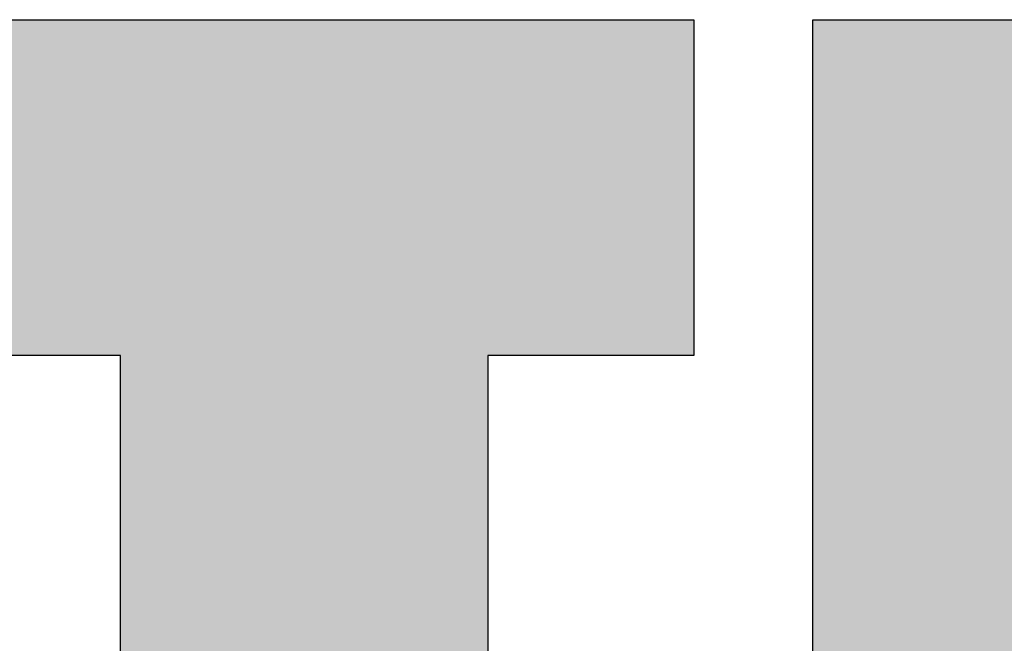
# Model space of a CAD drawing. Extents: x 3115 to 5215, y 824 to 2309.
# Drawn here: x 5030 to 5055, y 909 to 924 of the extents above; entities that cross this region are included whole.
import ezdxf

# ---------------------------------------------------------------- set-up
doc = ezdxf.new("R2010")
doc.units = 0
doc.header["$LTSCALE"] = 100
doc.header["$MEASUREMENT"] = 0
doc.layers.get('0').update_dxf_attribs({"linetype": 'CONTINUOUS'})

msp = doc.modelspace()

# ---------------------------------------------------------------- linework, layer by layer
at = {"color": 2, "linetype": 'Continuous'}
for p, q in [((5027.49082, 924.4401), (5047.08412, 924.4401)), ((5047.08412, 924.4401), (5047.08412, 915.99463)), ((5050.07526, 898.65335), (5050.07526, 924.4401)), ((5050.07526, 924.4401), (5067.3172, 924.4401)), ((5032.67045, 915.99463), (5027.49082, 915.99463)), ((5032.67045, 898.65335), (5032.67045, 915.99463)), ((5041.9042, 915.99463), (5041.9042, 898.65335)), ((5047.08412, 915.99463), (5041.9042, 915.99463))]:
    msp.add_line(p, q, dxfattribs=at)
at = {"color": 5, "linetype": 'Continuous'}
for points in [[(5047.08412, 924.44009), (5027.49082, 916.87296), (5029.52852, 924.44009)], [(5047.08412, 923.56177), (5027.49082, 916.87296), (5047.08412, 924.44009)], [(5050.07526, 898.65335), (5050.07526, 924.44009), (5059.1399, 917.45851)], [(5067.3172, 924.44009), (5059.1399, 917.45851), (5050.07526, 924.44009)], [(5027.49082, 915.99462), (5047.08412, 923.56177), (5032.13177, 915.99462)], [(5027.49082, 916.87296), (5047.08412, 923.56177), (5027.49082, 915.99462)], [(5032.13177, 915.99462), (5047.08412, 923.56177), (5032.67045, 915.99462)], [(5032.67045, 915.99462), (5047.08412, 923.56177), (5041.9042, 915.99462)], [(5041.9042, 915.99462), (5047.08412, 923.56177), (5046.54541, 915.99462)], [(5047.08412, 923.56177), (5047.08412, 915.99462), (5046.54541, 915.99462)], [(5059.1399, 914.9811), (5050.07526, 898.65335), (5059.1399, 917.45851)], [(5032.67045, 900.45684), (5032.67045, 915.99462), (5041.9042, 915.99462)], [(5041.9042, 914.19114), (5032.67045, 900.45684), (5041.9042, 915.99462)], [(5059.1399, 908.39372), (5050.07526, 898.65335), (5059.1399, 914.9811)], [(5032.67045, 898.65335), (5041.9042, 914.19114), (5040.94389, 898.65335)], [(5032.67045, 900.45684), (5041.9042, 914.19114), (5032.67045, 898.65335)], [(5041.9042, 914.19114), (5041.9042, 898.65335), (5040.94389, 898.65335)]]:
    msp.add_solid(points, dxfattribs=at)

doc.saveas('drawing.dxf')
